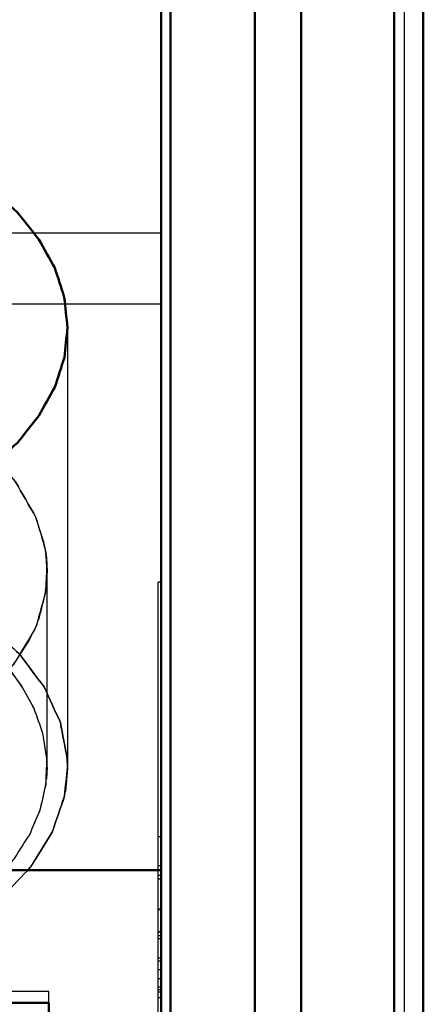
# Model space of a CAD drawing. Units: millimetres. Extents: x -128 to 40, y -17 to 220.
# Drawn here: x 38 to 40, y 199 to 204 of the extents above; entities that cross this region are included whole.
import ezdxf
from ezdxf.lldxf.tags import DXFTag

# ---------------------------------------------------------------- set-up
doc = ezdxf.new("R2010")
doc.units = ezdxf.units.MM
doc.layers.add('Top$33', color=7, linetype='Continuous', true_color=0xffffff)
tags = doc.linetypes.add('DASHED', pattern=[25.72, 12.86, -12.86]).pattern_tags.tags
tags[6:7] = [DXFTag(74, 4), DXFTag(75, 0), DXFTag(340, '0'), DXFTag(46, 0.0), DXFTag(50, 0.0), DXFTag(44, 0.0), DXFTag(45, 0.0)]
tags[4:5] = [DXFTag(74, 4), DXFTag(75, 0), DXFTag(340, '0'), DXFTag(46, 0.0), DXFTag(50, 0.0), DXFTag(44, 0.0), DXFTag(45, 0.0)]

msp = doc.modelspace()

# ---------------------------------------------------------------- linework, layer by layer
at = {"layer": 'Top$33', "color": 7, "linetype": 'Continuous', "lineweight": 50}
for p, q in [((39.2475, 104), (39.2475, 219.8004)), ((39.745, 219.3482), (39.745, 104.4522)), ((39.9, 186.043), (39.9, 208.0033)), ((39, 204.93), (39, 185.6184)), ((38.55, 204.8748), (38.55, 182.5723)), ((38.5, 188.8961), (38.5, 204.8112)), ((23.5, 199.8552), (38.5, 199.8552)), ((24.1, 199.146), (37.9, 199.146)), ((37.9, 199.146), (37.9, 189.2171))]:
    msp.add_line(p, q, dxfattribs=at)
at = {"layer": 'Top$33', "color": 6, "linetype": 'DASHED', "lineweight": 25}
for p, q in [((39.8, 185.7307), (39.8, 207.0707)), ((35.1, 203.2623), (38.5, 203.2623)), ((35.1, 202.8826), (38.5, 202.8826)), ((38, 202.7562), (38, 200.3996)), ((37.8881, 201.5222), (37.8826, 201.5639)), ((37.8915, 201.45), (37.8865, 201.5349)), ((37.8876, 201.525), (37.8915, 201.45)), ((37.8915, 200.4069), (37.8915, 201.45)), ((38.5, 201.3944), (38.485, 201.3944)), ((38.485, 190.3572), (38.485, 201.3944)), ((38, 200.4069), (37.9988, 200.4493)), ((37.9988, 200.4493), (37.9997, 200.428)), ((37.9996, 200.431), (38, 200.4069)), ((37.8915, 200.4069), (37.8886, 200.3421)), ((38, 200.3996), (37.9888, 200.2768)), ((38.5, 200.0337), (38.485, 200.0337)), ((38.505, 199.8785), (38.48, 199.8785)), ((38.5, 199.8101), (38.5, 199.8785)), ((38.5, 199.8268), (38.485, 199.8268)), ((38.485, 199.8101), (38.5, 199.8101)), ((38.505, 199.6471), (38.48, 199.6471)), ((38.5, 199.6437), (38.485, 199.6437)), ((38.505, 199.5271), (38.48, 199.5271)), ((38.5, 199.5249), (38.485, 199.5249)), ((38.5, 199.4407), (38.5, 199.5271)), ((38.5, 199.5057), (38.485, 199.5057)), ((38.5, 199.489), (38.485, 199.489)), ((38.485, 199.3869), (38.5, 199.3869)), ((38.5, 199.3702), (38.485, 199.3702)), ((38.5, 199.3234), (38.485, 199.3234)), ((38.5, 199.3108), (38.5, 199.2182)), ((38.5, 199.2752), (38.485, 199.2752)), ((37.9, 199.2075), (24.1, 199.2075)), ((37.9, 199.146), (37.9, 199.2075)), ((38.485, 199.2331), (38.5, 199.2331)), ((38.485, 199.2182), (38.5, 199.2182)), ((38.5, 199.2046), (38.485, 199.2046)), ((38.5, 199.1733), (38.485, 199.1733))]:
    msp.add_line(p, q, dxfattribs=at)
at = {"layer": 'Top$33', "color": 7, "linetype": 'Continuous', "lineweight": 50}
for points, knots in [([(36.2616, 203.9771), (36.3466, 203.9667), (36.4317, 203.9563), (36.5167, 203.9459), (36.5996, 203.9285), (36.6825, 203.9112), (36.7654, 203.8938), (36.8437, 203.8701), (36.9221, 203.8464), (37.0004, 203.8227), (37.0725, 203.793), (37.1446, 203.7633), (37.2167, 203.7337), (37.2825, 203.6981), (37.3484, 203.6625), (37.4142, 203.6269), (37.4719, 203.5865), (37.5295, 203.5461), (37.5871, 203.5058), (37.6353, 203.4614), (37.6835, 203.417), (37.7317, 203.3726), (37.7704, 203.3242), (37.8091, 203.2758), (37.8478, 203.2274), (37.8759, 203.1765), (37.9041, 203.1257), (37.9322, 203.0748), (37.9492, 203.0224), (37.9661, 202.9701), (37.983, 202.9177), (37.9887, 202.8639), (37.9943, 202.81), (38, 202.7562)], [0, 0, 0, 0, 0.111243, 0.111243, 0.111243, 0.221191, 0.221191, 0.221191, 0.327476, 0.327476, 0.327476, 0.428695, 0.428695, 0.428695, 0.525881, 0.525881, 0.525881, 0.617253, 0.617253, 0.617253, 0.702303, 0.702303, 0.702303, 0.782768, 0.782768, 0.782768, 0.858272, 0.858272, 0.858272, 0.929712, 0.929712, 0.929712, 1, 1, 1, 1]), ([(38, 202.7562), (37.9944, 202.7026), (37.9888, 202.6489), (37.9832, 202.5953), (37.9663, 202.5429), (37.9493, 202.4906), (37.9324, 202.4382), (37.9042, 202.3872), (37.876, 202.3361), (37.8478, 202.285), (37.8092, 202.2368), (37.7707, 202.1885), (37.7322, 202.1403), (37.684, 202.0959), (37.6359, 202.0515), (37.5877, 202.0071), (37.5299, 201.9666), (37.472, 201.9261), (37.4142, 201.8855), (37.3486, 201.85), (37.2831, 201.8146), (37.2175, 201.7791), (37.1454, 201.7494), (37.0733, 201.7198), (37.0012, 201.6901), (36.9226, 201.6663), (36.844, 201.6424), (36.7654, 201.6186), (36.6827, 201.6013), (36.5999, 201.5839), (36.5172, 201.5665), (36.4322, 201.5561), (36.3471, 201.5457), (36.2621, 201.5353)], [0, 0, 0, 0, 0.07004, 0.07004, 0.07004, 0.141495, 0.141495, 0.141495, 0.217278, 0.217278, 0.217278, 0.297445, 0.297445, 0.297445, 0.382512, 0.382512, 0.382512, 0.47422, 0.47422, 0.47422, 0.571048, 0.571048, 0.571048, 0.672288, 0.672288, 0.672288, 0.778973, 0.778973, 0.778973, 0.888734, 0.888734, 0.888734, 1, 1, 1, 1])]:
    msp.add_open_spline(points, degree=3, knots=knots, dxfattribs=at)
at = {"layer": 'Top$33', "color": 6, "linetype": 'DASHED', "lineweight": 25}
for points, knots in [([(37.6287, 202.0421), (37.6599, 202.0052), (37.6911, 201.9683), (37.7223, 201.9314), (37.7586, 201.8681), (37.7949, 201.8049), (37.8312, 201.7416), (37.8483, 201.6824), (37.8653, 201.6232), (37.8824, 201.564)], [0, 0, 0, 0, 0.26415, 0.26415, 0.26415, 0.663113, 0.663113, 0.663113, 1, 1, 1, 1]), ([(37.8826, 201.5639), (37.8797, 201.5791), (37.8768, 201.5942), (37.8738, 201.6094), (37.8596, 201.6535), (37.8454, 201.6975), (37.8312, 201.7416), (37.795, 201.8049), (37.7588, 201.8681), (37.7226, 201.9314), (37.6914, 201.9682), (37.6603, 202.005), (37.6291, 202.0418)], [0, 0, 0, 0, 0.084478, 0.084478, 0.084478, 0.337668, 0.337668, 0.337668, 0.73637, 0.73637, 0.73637, 1, 1, 1, 1]), ([(37.8337, 201.1639), (37.8393, 201.1788), (37.8449, 201.1936), (37.8505, 201.2085), (37.8615, 201.2529), (37.8724, 201.2974), (37.8833, 201.3418), (37.8859, 201.3866), (37.8886, 201.4313), (37.8912, 201.4761), (37.8901, 201.4915), (37.8891, 201.5068), (37.8881, 201.5222)], [0, 0, 0, 0, 0.130434, 0.130434, 0.130434, 0.505674, 0.505674, 0.505674, 0.873779, 0.873779, 0.873779, 1, 1, 1, 1]), ([(37.8824, 201.564), (37.8834, 201.557), (37.8844, 201.5501), (37.8854, 201.5431), (37.8861, 201.537), (37.8869, 201.531), (37.8876, 201.525)], [0, 0, 0, 0, 0.537319, 0.537319, 0.537319, 1, 1, 1, 1]), ([(37.8915, 201.45), (37.8888, 201.4139), (37.886, 201.3778), (37.8833, 201.3418), (37.8667, 201.2825), (37.8502, 201.2233), (37.8336, 201.164)], [0, 0, 0, 0, 0.370303, 0.370303, 0.370303, 1, 1, 1, 1]), ([(37.8336, 201.164), (37.8307, 201.1573), (37.8278, 201.1505), (37.8249, 201.1437), (37.7872, 201.0807), (37.7496, 201.0177), (37.7119, 200.9548), (37.6572, 200.8967), (37.6025, 200.8387), (37.5478, 200.7807), (37.5412, 200.7749), (37.5345, 200.7692), (37.5278, 200.7634)], [0, 0, 0, 0, 0.043556, 0.043556, 0.043556, 0.476903, 0.476903, 0.476903, 0.947971, 0.947971, 0.947971, 1, 1, 1, 1]), ([(37.528, 200.7634), (37.5546, 200.7877), (37.5812, 200.812), (37.6078, 200.8364), (37.6425, 200.8758), (37.6772, 200.9153), (37.7119, 200.9548), (37.7391, 200.9964), (37.7663, 201.0379), (37.7934, 201.0795), (37.8069, 201.1076), (37.8203, 201.1358), (37.8337, 201.1639)], [0, 0, 0, 0, 0.212533, 0.212533, 0.212533, 0.522884, 0.522884, 0.522884, 0.816043, 0.816043, 0.816043, 1, 1, 1, 1]), ([(37.7448, 201.0087), (37.7431, 201.0107), (37.7413, 201.0126), (37.7396, 201.0145), (37.6795, 201.0689), (37.6195, 201.1234), (37.5594, 201.1779)], [0, 0, 0, 0, 0.031072, 0.031072, 0.031072, 1, 1, 1, 1]), ([(37.5594, 201.1779), (37.6194, 201.1235), (37.6794, 201.0692), (37.7394, 201.0148), (37.7412, 201.0128), (37.7431, 201.0109), (37.7449, 201.0089)], [0, 0, 0, 0, 0.967832, 0.967832, 0.967832, 1, 1, 1, 1]), ([(37.9988, 200.4493), (37.9866, 200.5147), (37.9743, 200.5801), (37.9621, 200.6455), (37.933, 200.7088), (37.904, 200.7722), (37.8749, 200.8355), (37.8316, 200.8932), (37.7882, 200.951), (37.7448, 201.0087)], [0, 0, 0, 0, 0.319151, 0.319151, 0.319151, 0.653492, 0.653492, 0.653492, 1, 1, 1, 1]), ([(37.7449, 201.0089), (37.7882, 200.9511), (37.8316, 200.8933), (37.8749, 200.8355), (37.904, 200.7723), (37.9331, 200.7091), (37.9622, 200.6458), (37.9744, 200.5803), (37.9866, 200.5148), (37.9988, 200.4493)], [0, 0, 0, 0, 0.346568, 0.346568, 0.346568, 0.680374, 0.680374, 0.680374, 1, 1, 1, 1]), ([(37.8691, 200.5857), (37.869, 200.5857), (37.869, 200.5858), (37.869, 200.5858), (37.8534, 200.6301), (37.8379, 200.6745), (37.8223, 200.7189), (37.7981, 200.7621), (37.774, 200.8054), (37.7499, 200.8486), (37.7299, 200.8756), (37.71, 200.9027), (37.69, 200.9297)], [0, 0, 0, 0, 0.000128, 0.000128, 0.000128, 0.3615, 0.3615, 0.3615, 0.741945, 0.741945, 0.741945, 1, 1, 1, 1]), ([(37.8691, 200.5857), (37.869, 200.5857), (37.869, 200.5858), (37.869, 200.5858), (37.8534, 200.6303), (37.8378, 200.6748), (37.8221, 200.7194), (37.7981, 200.7625), (37.7741, 200.8056), (37.7501, 200.8487), (37.7304, 200.8753), (37.7107, 200.902), (37.691, 200.9287)], [0, 0, 0, 0, 0.000128, 0.000128, 0.000128, 0.364021, 0.364021, 0.364021, 0.744369, 0.744369, 0.744369, 1, 1, 1, 1]), ([(37.7981, 200.0456), (37.8168, 200.0894), (37.8355, 200.1333), (37.8542, 200.1772), (37.8645, 200.2225), (37.8748, 200.2678), (37.8851, 200.313), (37.8868, 200.3586), (37.8884, 200.4042), (37.8901, 200.4498), (37.8831, 200.4951), (37.8761, 200.5404), (37.8691, 200.5857)], [0, 0, 0, 0, 0.257018, 0.257018, 0.257018, 0.507204, 0.507204, 0.507204, 0.753058, 0.753058, 0.753058, 1, 1, 1, 1]), ([(37.8915, 200.4069), (37.8911, 200.4212), (37.8906, 200.4354), (37.8902, 200.4497), (37.8832, 200.495), (37.8761, 200.5404), (37.8691, 200.5857)], [0, 0, 0, 0, 0.2372, 0.2372, 0.2372, 1, 1, 1, 1]), ([(37.9997, 200.428), (37.9946, 200.3695), (37.9895, 200.311), (37.9844, 200.2524), (37.9624, 200.1879), (37.9404, 200.1234), (37.9184, 200.0588)], [0, 0, 0, 0, 0.462955, 0.462955, 0.462955, 1, 1, 1, 1]), ([(37.7981, 200.0456), (37.8169, 200.0896), (37.8357, 200.1336), (37.8545, 200.1777), (37.8648, 200.2228), (37.875, 200.2679), (37.8853, 200.313), (37.8874, 200.3443), (37.8894, 200.3756), (37.8915, 200.4069)], [0, 0, 0, 0, 0.381435, 0.381435, 0.381435, 0.750159, 0.750159, 0.750159, 1, 1, 1, 1]), ([(37.9184, 200.0588), (37.9403, 200.1232), (37.9622, 200.1877), (37.9841, 200.2521), (37.9894, 200.3037), (37.9947, 200.3553), (38, 200.4069)], [0, 0, 0, 0, 0.567353, 0.567353, 0.567353, 1, 1, 1, 1]), ([(37.6648, 199.8544), (37.6822, 199.8757), (37.6996, 199.897), (37.7169, 199.9184), (37.744, 199.9607), (37.771, 200.0031), (37.7981, 200.0455), (37.7981, 200.0455), (37.7981, 200.0455), (37.7981, 200.0456)], [0, 0, 0, 0, 0.353627, 0.353627, 0.353627, 0.999513, 0.999513, 0.999513, 1, 1, 1, 1]), ([(37.7874, 199.8544), (37.7927, 199.8611), (37.7981, 199.8678), (37.8034, 199.8745), (37.8417, 199.936), (37.8801, 199.9974), (37.9184, 200.0588)], [0, 0, 0, 0, 0.105924, 0.105924, 0.105924, 1, 1, 1, 1]), ([(37.9184, 200.0588), (37.8802, 199.9975), (37.842, 199.9361), (37.8038, 199.8748), (37.7984, 199.868), (37.793, 199.8613), (37.7876, 199.8545)], [0, 0, 0, 0, 0.893141, 0.893141, 0.893141, 1, 1, 1, 1]), ([(37.3041, 199.4734), (37.3489, 199.4994), (37.3936, 199.5254), (37.4384, 199.5514), (37.5063, 199.6022), (37.5741, 199.653), (37.642, 199.7039), (37.6905, 199.7541), (37.7389, 199.8042), (37.7874, 199.8544)], [0, 0, 0, 0, 0.250844, 0.250844, 0.250844, 0.661934, 0.661934, 0.661934, 1, 1, 1, 1]), ([(37.7876, 199.8545), (37.7391, 199.8043), (37.6905, 199.7541), (37.642, 199.7039), (37.5743, 199.6531), (37.5066, 199.6023), (37.4389, 199.5515), (37.3941, 199.5255), (37.3494, 199.4996), (37.3046, 199.4736)], [0, 0, 0, 0, 0.338626, 0.338626, 0.338626, 0.749085, 0.749085, 0.749085, 1, 1, 1, 1])]:
    msp.add_open_spline(points, degree=3, knots=knots, dxfattribs=at)

doc.saveas('drawing.dxf')
